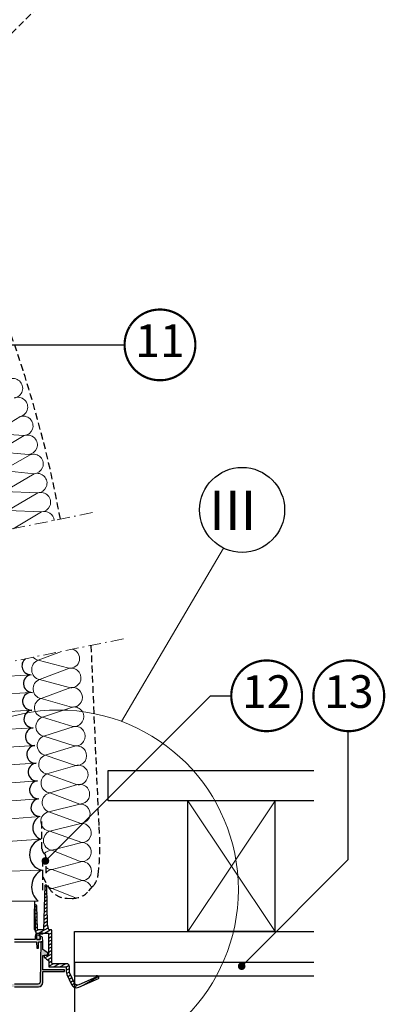
# Model space of a CAD drawing. Units: millimetres. Extents: x -14602 to -7170, y -131 to 3039.
# Drawn here: x -9974 to -9638, y 1015 to 1919 of the extents above; entities that cross this region are included whole.
import ezdxf
from ezdxf.enums import TextEntityAlignment as Align

# ---------------------------------------------------------------- set-up
doc = ezdxf.new("R2010")
doc.units = ezdxf.units.MM
doc.header["$LTSCALE"] = 50
doc.header["$MEASUREMENT"] = 0
doc.linetypes.add('Linienart-6', pattern=[0.42147999999999997, 0.236206, -0.078736, 0.027802, -0.078736])
doc.linetypes.add('VERDECKT2', pattern=[0.1875, 0.125, -0.0625])
doc.layers.get('0').update_dxf_attribs({"linetype": 'CONTINUOUS'})
for name, color, linetype in [('VELUX-1_10', 10, 'CONTINUOUS'), ('VELUX-DACH', 7, 'CONTINUOUS'), ('VELUX-INFO', 7, 'CONTINUOUS'), ('VELUX-REFLEXIONSROHR', 8, 'CONTINUOUS'), ('VELUX-STREUSCHEIBE', 7, 'CONTINUOUS'), ('VELUX-TAGESLICHT-SPOT', 2, 'CONTINUOUS'), ('VELUX-TAGESLICHT-SPOT-SCHRAFFUR', 8, 'CONTINUOUS'), ('VELUX-TEXT', 10, 'CONTINUOUS'), ('VELUX_LINNING', 7, 'CONTINUOUS')]:
    doc.layers.add(name, color=color, linetype=linetype)
doc.layers.add('VELUX-DACHSCHRAFFUR', color=8, linetype='CONTINUOUS', lineweight=5)
doc.layers.add('VELUX_INFO', color=1, linetype='CONTINUOUS', lineweight=5)
doc.styles.add('Verdana', font='verdana.ttf')

# ---------------------------------------------------------------- blocks, each defined once
blk = doc.blocks.new('_Dot')
at = {"color": 0, "linetype": 'ByBlock', "lineweight": -2}
blk.add_line((-0.5, 0), (-1, 0), dxfattribs=at)
at = {"color": 0, "linetype": 'ByBlock', "const_width": 0.5}
blk.add_lwpolyline([(-0.25, 0, 1), (0.25, 0, 1)], format="xyb", close=True, dxfattribs=at)

msp = doc.modelspace()

# ---------------------------------------------------------------- hatches: boundary and pattern name
at = {"layer": 'VELUX-TAGESLICHT-SPOT-SCHRAFFUR'}
h = msp.add_hatch(dxfattribs=at)
h.set_pattern_fill('ANSI31', color=0, scale=22.5, angle=345.0000000000002, style=0)
h.set_pattern_definition([(30.00000000000013, (-11246.93104143686, -1369.844357946503), (-1.406250000000006, 2.435696448143729), [])])
edge = h.paths.add_edge_path()
edge.add_arc((-9901.765856990896, 1039.611825553174), 0.9999637648971367, 293.8550188503945, 360.0015826142797)
edge.add_line((-9900.76589322638, 1039.611853174004), (-9900.76589322638, 1040.311362109217))
edge.add_line((-9900.76589322638, 1040.311362109217), (-9902.067628865952, 1040.311362109217))
edge.add_arc((-9902.067630397285, 1040.511356616681), 0.1999945074703155, 180.4980013643628, 270.0004387065232, ccw=False)
edge.add_line((-9902.267617350337, 1040.509618333611), (-9902.274605994937, 1041.311364135775))
edge.add_line((-9902.274605994937, 1041.311364135775), (-9903.254804378266, 1041.311364135775))
edge.add_line((-9903.254804378266, 1041.311364135775), (-9903.265890842194, 1040.041945389542))
edge.add_line((-9903.265890842194, 1040.041945389542), (-9919.253108268495, 1032.972175142798))
edge.add_arc((-9920.466409065815, 1035.715873777229), 2.999996836890812, 204.999935273389, 293.8556651323735, ccw=False)
edge.add_line((-9923.185330992455, 1034.448023400339), (-9927.50715947699, 1043.716210386786))
edge.add_arc((-9924.787991282534, 1044.984132605596), 3.000250393334999, 181.5012138363231, 204.9991911378455, ccw=False)
edge.add_line((-9927.78721190047, 1044.905531666311), (-9927.91741824698, 1049.877985826763))
edge.add_arc((-9930.416564966526, 1049.81253962434), 2.500003506245354, 1.500085740789154, 89.99969355778009)
edge.add_line((-9930.416551595445, 1052.31254313055), (-9943.421301608798, 1052.31254313055))
edge.add_arc((-9943.4213096513, 1052.812532696536), 0.4999895660511083, 180.4988028597268, 270.0009216220265, ccw=False)
edge.add_line((-9943.921280270333, 1052.808179966244), (-9944.184881811852, 1083.013980629924))
edge.add_arc((-9944.484865469234, 1083.011367600622), 0.2999950376567384, 0.4990664014534427, 90.001245205349)
edge.add_line((-9944.484871989009, 1083.311362638208), (-9946.937469011064, 1083.311362638208))
edge.add_line((-9946.937469011064, 1083.311362638208), (-9948.170137768502, 1087.911696619424))
edge.add_line((-9948.170137768502, 1087.911696619424), (-9948.485193019624, 1124.013982228073))
edge.add_arc((-9948.785176697185, 1124.011365890129), 0.2999950866697479, 0.4996982584107874, 90.00124135166284)
edge.add_line((-9948.785183196778, 1124.311360976729), (-9950.195533400292, 1124.311360976729))
edge.add_arc((-9950.195549246828, 1124.011373517308), 0.2999874598396565, 89.99697340801563, 178.5019129992504)
edge.add_line((-9950.49543417048, 1124.019216260943), (-9951.561403637645, 1083.311362638208))
edge.add_line((-9951.561403637645, 1083.311362638208), (-9956.678566699738, 1083.311362638208))
edge.add_arc((-9956.678570510867, 1083.811358818318), 0.4999961801247265, 181.999565261859, 270.00043672630005, ccw=False)
edge.add_line((-9957.178262239215, 1083.793912994745), (-9957.93135202479, 1105.359790361556))
edge.add_arc((-9958.855824778768, 1105.327505564793), 0.9250363133148349, 2.000092654975536, 180.9998763982699)
edge.add_line((-9959.780720239398, 1105.311363450321), (-9959.38722527575, 1082.767731490615))
edge.add_arc((-9956.88759439478, 1082.811374462108), 2.500011849983859, 181.0002692975878, 269.999867207676)
edge.add_line((-9956.887600188968, 1080.311362612131), (-9947.161403661485, 1080.311362612131))
edge.add_line((-9947.161403661485, 1080.311362612131), (-9946.986776953456, 1060.300532243284))
edge.add_line((-9946.986776953456, 1060.300532243284), (-9947.010439997432, 1060.300532243284))
edge.add_line((-9947.010439997432, 1060.300532243284), (-9948.018190627809, 1060.203497744235))
edge.add_line((-9948.018190627809, 1060.203497744235), (-9949.025926357028, 1060.106463245186))
edge.add_line((-9949.025926357028, 1060.106463245186), (-9951.007229452844, 1059.915685541066))
edge.add_line((-9951.007229452844, 1059.915685541066), (-9951.002878313777, 1059.415705016884))
edge.add_line((-9951.002878313777, 1059.415705016884), (-9950.998512273545, 1058.915722630056))
edge.add_line((-9950.998512273545, 1058.915722630056), (-9950.989780193086, 1057.915761581692))
edge.add_line((-9950.989780193086, 1057.915761581692), (-9949.977931743379, 1057.258031777176))
edge.add_line((-9949.977931743379, 1057.258031777176), (-9948.966083293672, 1056.600300110015))
edge.add_line((-9948.966083293672, 1056.600300110015), (-9946.966809397454, 1055.300723276171))
edge.add_line((-9946.966809397454, 1055.300723276171), (-9946.943146353478, 1055.300723276171))
edge.add_line((-9946.943146353478, 1055.300723276171), (-9946.890887981172, 1049.312542638811))
edge.add_line((-9946.890887981172, 1049.312542638811), (-9931.390715008492, 1049.312542638811))
edge.add_arc((-9931.39071275443, 1048.812543907252), 0.4999987315644252, 1.4999939748744282, 90.00025829712052, ccw=False)
edge.add_line((-9930.890885358567, 1048.825632295641), (-9930.78617489886, 1044.82700254682))
edge.add_arc((-9924.788011286118, 1044.984097043006), 6.000220446444897, 181.5002582511745, 204.9993864918448)
edge.add_line((-9930.226084953067, 1042.448352537188), (-9925.912690525765, 1033.198270461592))
edge.add_arc((-9921.38115580408, 1035.311354717293), 4.999993200550115, 204.9999471561416, 293.8557579465607)
edge.add_line((-9919.358981018779, 1030.738528332743), (-9901.361447935817, 1038.697286955151))
h = msp.add_hatch(dxfattribs=at)
h.set_pattern_fill('DOTS', color=0, scale=15, angle=45)
h.set_pattern_definition([(45, (-11246.93104143686, -1369.844357946503), (-0.3314563036811941, 0.9943689110435824), [0, -0.9375])])
edge = h.paths.add_edge_path()
edge.add_line((-9957.838523321512, 1074.562543052318), (-9954.803613191361, 1074.562543052318))
edge.add_line((-9954.803613191361, 1074.562543052318), (-9954.803613191361, 1078.112543052318))
edge.add_line((-9954.803613191361, 1078.112543052319), (-9955.026997722987, 1078.112543052319))
edge.add_line((-9955.026997722987, 1078.112543052319), (-9954.701861588273, 1079.346334802054))
edge.add_arc((-9954.21836814404, 1079.218921736073), 0.5000000000000694, 449.9001044080199, 525.2367170992131, ccw=False)
edge.add_line((-9954.217496390987, 1079.718920976118), (-9952.41479256515, 1079.715777946216))
edge.add_arc((-9952.41431310097, 1079.990777528241), 0.2749999999998816, 269.9001044080223, 449.9001044080222)
edge.add_line((-9952.41383363679, 1080.265777110267), (-9954.177937290428, 1080.268852840431))
edge.add_arc((-9954.179855147142, 1079.16885451233), 1.099999999999923, 449.9001044080459, 525.2367170992239)
edge.add_line((-9955.243540724457, 1079.449163257488), (-9955.576137560234, 1078.187060439122))
edge.add_arc((-9955.672836249085, 1078.212543052319), 0.1000000000000168, 270, 345.23671709920694, ccw=False)
edge.add_line((-9955.672836249085, 1078.112543052319), (-9955.855094818788, 1078.112543052319))
edge.add_arc((-9955.855094818788, 1078.212543052319), 0.1, 191.236717099625, 270.00000000000733, ccw=False)
edge.add_line((-9955.95317786698, 1078.19305675822), (-9956.008397617466, 1078.471001934483))
edge.add_arc((-9956.302646762038, 1078.412543052188), 0.3000000000015746, 371.2367170995693, 449.9999999952231)
edge.add_line((-9956.302646762011, 1078.712543052189), (-9957.95765958063, 1078.712543052326))
edge.add_arc((-9957.957659580621, 1078.812543052326), 0.0999999999996148, 199.9999999951138, 269.9999999951798, ccw=False)
edge.add_line((-9958.051628842702, 1078.778341038002), (-9958.290729782586, 1079.435265471472))
edge.add_arc((-9958.572637568834, 1079.332659428498), 0.300000000001632, 379.999999995063, 559.9999999951799)
edge.add_line((-9958.854545355078, 1079.230053385524), (-9958.519650382186, 1078.309937009374))
edge.add_arc((-9958.23774259594, 1078.412543052348), 0.3000000000015461, 199.9999999951493, 269.9999999952233)
edge.add_line((-9958.237742595968, 1078.112543052347), (-9957.838523321514, 1078.112543052314))
edge.add_line((-9957.838523321512, 1078.112543052313), (-9957.838523321512, 1074.562543052318))
h = msp.add_hatch(dxfattribs=at)
h.set_pattern_fill('DOTS', color=0, scale=30, angle=45)
h.set_pattern_definition([(45, (-11263.39772807816, -759.9685777073228), (-0.6629126073623882, 1.988737822087164), [0, -1.875])])
edge = h.paths.add_edge_path()
edge.add_line((-9978.265878921266, 1031.062542907032), (-9956.390884881732, 1031.062542907032))
edge.add_arc((-9956.390895505008, 1035.062546735368), 4.000003828350155, 270.0001521671069, 359.9999545546791)
edge.add_line((-9952.39089167666, 1035.062543562683), (-9952.39089167666, 1045.062541476521))
edge.add_line((-9952.39089167666, 1045.062541476521), (-9932.390880947823, 1045.062541476521))
edge.add_line((-9932.390880947823, 1045.062541476521), (-9932.390880947823, 1046.812543160352))
edge.add_line((-9932.390880947823, 1046.812543160352), (-9952.39089167666, 1046.812543160352))
edge.add_line((-9952.39089167666, 1046.812543160352), (-9952.39089167666, 1059.84957653943))
edge.add_line((-9952.39089167666, 1059.84957653943), (-9951.399442916629, 1059.936316198739))
edge.add_line((-9951.399442916629, 1059.936316198739), (-9950.408009057755, 1060.023055858049))
edge.add_line((-9950.408009057755, 1060.023055858049), (-9949.399453764672, 1060.111293084058))
edge.add_line((-9949.399453764672, 1060.111293084058), (-9948.39088357043, 1060.199532172712))
edge.add_line((-9948.39088357043, 1060.199532172712), (-9948.209834461923, 1060.216990745696))
edge.add_line((-9948.209834461923, 1060.216990745696), (-9948.022973900554, 1060.234443730744))
edge.add_line((-9948.022973900554, 1060.234443730744), (-9947.834891443965, 1060.252012199792))
edge.add_line((-9947.834891443965, 1060.252012199792), (-9947.646794086215, 1060.269582531485))
edge.add_line((-9947.646794086215, 1060.269582531485), (-9947.65822011525, 1062.217106370634))
edge.add_line((-9947.65822011525, 1062.217106370634), (-9949.354824786897, 1063.340046889218))
edge.add_line((-9949.354824786897, 1063.340046889218), (-9950.358745818849, 1064.004535301658))
edge.add_line((-9950.358745818849, 1064.004535301658), (-9951.374811297173, 1064.677056371304))
edge.add_line((-9951.374811297173, 1064.677056371304), (-9952.39089167666, 1065.349576509627))
edge.add_line((-9952.39089167666, 1065.349576509627), (-9952.39089167666, 1072.562543190154))
edge.add_line((-9952.39089167666, 1072.562543190154), (-9954.140884047267, 1072.562543190154))
edge.add_line((-9954.140884047267, 1072.562543190154), (-9954.787326222176, 1035.527638605866))
edge.add_arc((-9956.787022582997, 1035.562545250442), 2.000001002329027, 269.9997230016586, 358.9999480188463, ccw=False)
edge.add_line((-9956.787032252068, 1033.562544248137), (-9978.265878921266, 1033.562544248137))
edge.add_line((-9978.265878921266, 1033.562544248137), (-10136.5379772241, 1033.562544248137))
edge.add_line((-10136.5379772241, 1033.562544248137), (-10299.74473929953, 1033.562544248137))
edge.add_arc((-10299.7447489686, 1035.562545250442), 2.000001002329052, 181.0000519811537, 270.00027699833487, ccw=False)
edge.add_line((-10301.74444532942, 1035.527638605866), (-10302.39088750433, 1072.562543190154))
edge.add_line((-10302.39088750433, 1072.562543190154), (-10304.1408947761, 1072.562543190154))
edge.add_line((-10304.1408947761, 1072.562543190154), (-10304.1408947761, 1065.349576509627))
edge.add_line((-10304.1408947761, 1065.349576509627), (-10305.14481580805, 1064.68508902851))
edge.add_line((-10305.14481580805, 1064.68508902851), (-10306.14875174116, 1064.02060061607))
edge.add_line((-10306.14875174116, 1064.02060061607), (-10307.16481721949, 1063.348080477747))
edge.add_line((-10307.16481721949, 1063.348080477747), (-10308.87355146117, 1062.217102140174))
edge.add_line((-10308.87355146117, 1062.217102140174), (-10308.88500649563, 1060.264634434304))
edge.add_line((-10308.88500649563, 1060.264634434304), (-10307.1494541223, 1060.112792513403))
edge.add_line((-10307.1494541223, 1060.112792513403), (-10306.15802026343, 1060.026052854094))
edge.add_line((-10306.15802026343, 1060.026052854094), (-10305.14945006918, 1059.937815628084))
edge.add_line((-10305.14945006918, 1059.937815628084), (-10304.1408947761, 1059.84957653943))
edge.add_line((-10304.1408947761, 1059.84957653943), (-10304.1408947761, 1046.812543160352))
edge.add_line((-10304.1408947761, 1046.812543160352), (-10324.14089060377, 1046.812543160352))
edge.add_line((-10324.14089060377, 1046.812543160352), (-10324.14089060377, 1045.062541476521))
edge.add_line((-10324.14089060377, 1045.062541476521), (-10304.1408947761, 1045.062541476521))
edge.add_line((-10304.1408947761, 1045.062541476521), (-10304.1408947761, 1035.062543562683))
edge.add_arc((-10300.14089094777, 1035.06254673536), 4.000003828329916, 180.0000454452004, 270.0000612763918)
edge.add_line((-10300.14088666987, 1031.062542907032), (-10136.5379772241, 1031.062542907032))
edge.add_line((-10136.5379772241, 1031.062542907032), (-9978.265886293959, 1031.062542907032))

# ---------------------------------------------------------------- linework, layer by layer
at = {"color": 0}
msp.add_circle((-9769.407794415136, 1469.144717659263), 39.00000000000311, dxfattribs=at)
at = {"layer": 'VELUX-1_10'}
for points in [[(-10004.43203680972, 1620.688712208308), (-9979.183728060903, 1620.688712208308), (-9877.303985922104, 1620.688712208308)], [(-9945.001573796751, 1151.664063647066), (-9798.287766038937, 1298.377871404882), (-9779.38051556731, 1298.377871404882)], [(-9764.84580491386, 1054.996413652517), (-9671.963793135916, 1147.878425430464), (-9671.963793135916, 1265.881029776296)]]:
    msp.add_lwpolyline(points, dxfattribs=at)
at = {"layer": 'VELUX-DACH', "color": 0, "linetype": 'VERDECKT2'}
for p, q in [((-10106.99563072347, 1780.69308787488), (-9939.59103765804, 1948.097681114562)), ((-9900.742929082768, 1179.354028794953), (-9907.85294103408, 1344.730207435325)), ((-9953.06784436692, 1157.789588640009), (-9953.06784436692, 1182.787830119549)), ((-9952.45132126506, 1132.247105656484), (-9952.45132126506, 1149.761924333456)), ((-9950.669967037073, 1153.212052444722), (-9951.776940444634, 1154.436589044676)), ((-9949.379063114786, 1135.525479013257), (-9949.379063114786, 1149.859052849389)), ((-9952.45132126506, 1132.247105656484), (-9947.097422687864, 1122.64848523494)), ((-9952.45132126506, 1119.94192360952), (-9952.45132126506, 1132.247105656484)), ((-9910.074279790766, 1119.121482914689), (-9906.310111910467, 1123.394968043399)), ((-9929.850732668834, 1112.39220167313), (-9925.302402137513, 1112.342178089847))]:
    msp.add_line(p, q, dxfattribs=at)
at = {"layer": 'VELUX-DACH', "color": 0}
for p, q in [((-9892.209282351501, 1229.811360410484), (-9703.592873993875, 1229.811360410484)), ((-9892.209282351501, 1201.811360410484), (-9892.209282351501, 1229.811360410484)), ((-9703.592873993875, 1201.811360410485), (-9892.209282351501, 1201.811360410484)), ((-9739.08912189054, 1201.811360410485), (-9819.089121890542, 1201.811360410485)), ((-9819.089121890544, 1081.811360410485), (-9819.089121890542, 1201.811360410485)), ((-9739.089121890544, 1081.811360410485), (-9739.08912189054, 1201.811360410485)), ((-9923.26587832522, 1041.311360410484), (-9923.26587832522, 1081.811360410485)), ((-9739.089121890544, 1081.811360410485), (-9819.089121890544, 1081.811360410485))]:
    msp.add_line(p, q, dxfattribs=at)
at = {"layer": 'VELUX-DACH', "color": 0, "linetype": 'VERDECKT2'}
for centre, radius, start, end in [((-10999.59893313341, 1266.7020569057), 1080.911276130395, 10.33807742387116, 30.23179013356972), ((-10130.34617128138, 1160.43800402674), 230.3811294814509, 353.4978810738007, 4.709716770366397), ((-9948.06784436692, 1157.789588640008), 4.999999999999927, 179.9999999999843, 222.1133837414522), ((-9954.379063114786, 1149.85905284939), 5, 359.999999999987, 42.11338374145216), ((-9921.318282968448, 1136.614453717747), 19.9999999999998, 318.6257804038833, 353.4978810738067), ((-9929.630781380072, 1132.390992172322), 19.99999999999986, 209.1518134383898, 269.3698732704097), ((-9925.08245084875, 1132.340968589042), 20.00000000000248, 269.3698732704046, 318.6257804038745)]:
    msp.add_arc(centre, radius, start, end, dxfattribs=at)
at = {"layer": 'VELUX-DACHSCHRAFFUR', "color": 0}
for p, q in [((-9973.525484040096, 1554.663639008279), (-9998.447987227402, 1539.380309419905)), ((-9998.447987227402, 1539.380309419905), (-9969.332411602343, 1537.311554612025)), ((-9969.332411602341, 1537.311554612025), (-9994.51016390306, 1522.452479354396)), ((-9994.51016390306, 1522.452479354396), (-9965.43379802921, 1519.890948951762)), ((-9963.851799854418, 1519.774741021069), (-9989.277579916903, 1505.344181896682)), ((-9989.277579916903, 1505.344181896682), (-9960.248763325922, 1502.290610584089)), ((-9960.248763325922, 1502.290610584089), (-9987.651075025196, 1486.062115252988)), ((-9987.651075025196, 1486.062115252988), (-9956.942337246222, 1484.747970077527)), ((-9956.942337246222, 1484.747970077527), (-9984.344648945495, 1468.519474746426)), ((-9984.344648945495, 1468.519474746426), (-9953.635911166522, 1467.205329570966)), ((-9953.635911166524, 1467.205329570965), (-9979.56780184154, 1451.847662985584)), ((-9935.283740513292, 1339.140275767293), (-9956.540785147508, 1331.050094371842)), ((-9956.540785147508, 1331.050094371842), (-9928.313186549483, 1323.620480127303)), ((-9927.926187371246, 1323.648550268458), (-9955.24966199432, 1313.249556906094)), ((-9955.24966199432, 1313.249556906094), (-9927.022063396296, 1305.819942661555)), ((-9926.479186273795, 1305.859319069349), (-9953.974849459864, 1295.924540038763)), ((-9953.974849459864, 1295.924540038763), (-9925.877119424453, 1288.017956877187)), ((-9925.030042017182, 1288.079397789023), (-9952.690007603484, 1278.61168253174)), ((-9952.690007603484, 1278.61168253174), (-9924.730204975125, 1270.230398178087)), ((-9923.575576373554, 1270.264337864662), (-9951.391911072962, 1261.266401861411)), ((-9951.391911072962, 1261.266401861411), (-9923.578055136466, 1252.412820191962)), ((-9922.111725053868, 1252.357463765984), (-9950.07645073031, 1243.831887757861)), ((-9950.07645073031, 1243.831887757861), (-9922.4165189108, 1234.508548110744)), ((-9920.658646998323, 1234.636051515117), (-9948.76374295497, 1226.585280763385)), ((-9948.76374295497, 1226.585280763385), (-9921.265668529937, 1216.794857210272)), ((-9920.52285415131, 1216.848735630775), (-9945.760696736645, 1209.223857712746)), ((-9945.760696736637, 1209.223857712747), (-9918.432366560399, 1198.969158291882)), ((-9918.432366560399, 1198.969158291882), (-9946.793982257874, 1191.874788449754)), ((-9739.08912189054, 1201.811360410485), (-9819.089121890544, 1081.811360410485)), ((-9819.089121890542, 1201.811360410485), (-9739.089121890544, 1081.811360410485)), ((-9946.793982257874, 1191.874788449754), (-9917.458781564834, 1181.152922140358)), ((-9917.458781564832, 1181.152922140358), (-9945.820397262307, 1174.05855229823)), ((-9945.820397262307, 1174.05855229823), (-9916.375815352758, 1163.609007287023)), ((-9916.375815352758, 1163.609007287023), (-9944.023845032149, 1156.455253735584)), ((-9944.023845032141, 1156.455253735584), (-9918.540152694328, 1146.397183945321)), ((-9916.214755197048, 1146.099502157452), (-9943.862784876443, 1138.945748606013)), ((-9943.862784876435, 1138.945748606013), (-9916.05369504134, 1128.589997027881)), ((-9916.05369504134, 1128.589997027881), (-9943.701724720733, 1121.436243476443)), ((-9943.701724720726, 1121.436243476442), (-9921.484252600098, 1112.667306770166))]:
    msp.add_line(p, q, dxfattribs=at)
for centre, radius, start, end in [((-9979.805914855739, 1580.835267312566), 9.00000000000001, 278.161204200315, 112.8900087376847), ((-9975.168531539026, 1563.577040055793), 9.00000000000001, 277.1908537959797, 111.9196583333745), ((-9970.307607568844, 1546.258564885123), 9.00000000000001, 276.2205033916997, 110.9493079290384), ((-9966.257336527566, 1528.853191101008), 9.000000000000009, 275.2501529873732, 109.9789575247164), ((-9960.92040815312, 1511.265514105916), 9.00000000000001, 274.2798025830776, 109.0086071204349), ((-9957.461895764587, 1493.732960836899), 9.00000000000001, 273.3094521787617, 108.0382567161041), ((-9954.155469684889, 1476.190320330337), 9.00000000000001, 273.3094521787617, 108.0382567161041), ((-9950.849043605192, 1458.647679823775), 9.00000000000001, 5.596406803361707, 108.0382567161041), ((-9927.61311402119, 1332.593210952149), 9.000000000000007, 265.5386931695552, 73.5229601758814), ((-9953.250862567547, 1322.341628595671), 9.309187223215288, 110.6957831272721, 257.6013355748023), ((-9954.541985720725, 1340.142166061423), 9.309187223215288, 222.7525432076465, 257.6013355748023), ((-9926.321990868004, 1314.7926734864), 9.000000000000007, 265.5386931695552, 100.2674977069025), ((-9952.281627674285, 1304.758541168662), 8.994808279125216, 109.2670722533297, 259.1496561678569), ((-9925.025194096363, 1296.977545217918), 9.000000000000009, 264.5683427652437, 99.29714730261315), ((-9951.009313659017, 1287.440516979942), 8.987382814185764, 109.266745902107, 259.2218945804479), ((-9923.72667119202, 1279.174274292287), 9.000000000000007, 263.5979923609273, 98.32679689831286), ((-9949.696272323912, 1270.11451529132), 9.009123266767219, 109.408460117168, 259.1514547506425), ((-9922.423200726676, 1261.338418843716), 9.000000000000007, 262.6276419565991, 97.35644649397742), ((-9948.33064900006, 1252.730494910938), 9.068243101403075, 109.7295336563933, 258.9002206205387), ((-9921.110675103662, 1243.413309306384), 9.000000000000007, 261.6572915524307, 96.3860960896505), ((-9947.13881928289, 1235.382221358711), 8.945755461546927, 109.1706421137518, 259.5345917990917), ((-9919.809209860729, 1225.67622693261), 9.000000000000023, 260.6869411479688, 95.41574568520679), ((-9944.799350110932, 1218.330577614335), 9.157321371491191, 115.6530505392557, 263.9739163393021), ((-9918.397496170837, 1208.035234359389), 9.066143127365617, 269.7796272295876, 103.5579089066054), ((-9943.93936182922, 1200.410076506306), 9.000000000000023, 101.6756164078238, 251.5075284424621), ((-9917.803121127366, 1190.068824690863), 8.92254941283206, 272.2117113950726, 94.0440302466721), ((-9945.122169926946, 1183.031426898276), 9.000000000000021, 100.7052660034739, 265.5504756382553), ((-9916.685836714814, 1172.395252587874), 8.791713128376381, 272.0208346986513, 95.04380981098114), ((-9942.585761707498, 1165.486627759648), 9.145151743472413, 100.9051359603266, 260.9526356312943), ((-9916.524776559108, 1154.885747458304), 8.724531590884911, 256.6439839058856, 89.0216938209984), ((-9944.291193527803, 1147.697301230149), 8.762032144747751, 88.25151083496557, 138.8886605036136), ((-9944.291193527803, 1147.697301230149), 8.762032144747751, 234.5021556191948, 272.8025231710216), ((-9916.398237135787, 1137.34232109362), 8.759103025228997, 272.254329248722, 88.79970475719522), ((-9942.569665305324, 1130.202149974543), 8.838703256328621, 98.41267982356781, 140.3904404984963), ((-9942.569665305324, 1130.202149974543), 8.838703256328621, 239.4207324154085, 262.6413541822789), ((-9944.833310431037, 1130.181327967646), 8.817992343955451, 259.7082648523078, 277.3729215307259), ((-9943.684862644754, 1112.477959004927), 8.95830034114668, 90.1078470603794, 105.8736359417594), ((-9916.202656247695, 1119.866737199162), 8.724531590884911, 19.57066982548581, 89.0216938209984)]:
    msp.add_arc(centre, radius, start, end, dxfattribs=at)
at = {"layer": 'VELUX-INFO', "color": 0}
msp.add_line((-9923.26587832522, 1053.811360410485), (-9923.26587832522, 917.2499825413305), dxfattribs=at)
at = {"layer": 'VELUX-REFLEXIONSROHR', "color": 0, "lineweight": 9}
for p, q in [((-10072.8003603861, 1311.116721117009), (-9962.918826332092, 1317.76942691926)), ((-10185.91219277979, 1288.06644821462), (-9963.619601317188, 1301.525008160586)), ((-10300.04507180661, 1264.808103326819), (-9962.334987989949, 1285.25454005914)), ((-10310.41064971048, 1247.832281996845), (-9961.050374662711, 1268.984071957694)), ((-10306.96740756165, 1231.692506669303), (-9959.765761335471, 1252.713603856248)), ((-10305.93051829162, 1215.291345793953), (-9958.481148008234, 1236.443135754802)), ((-10303.99969706618, 1193.926838717792), (-9957.196534680996, 1220.172667653355)), ((-10303.70319598798, 1175.831572407648), (-9955.911921353767, 1203.902199551907)), ((-10302.76429855027, 1159.557293805301), (-9955.025542034206, 1187.622013148157)), ((-10303.33420951952, 1142.774126078398), (-9954.153815086955, 1166.71224280923)), ((-10303.42485325279, 1126.28309021745), (-9953.62982565421, 1138.259482986154)), ((-10302.50140738462, 1109.811720022814), (-9956.693073337801, 1109.811720022826))]:
    msp.add_line(p, q, dxfattribs=at)
at = {"layer": 'VELUX-REFLEXIONSROHR', "color": 0}
msp.add_line((-9959.62002274163, 1091.519092300367), (-9959.62002274163, 1109.811720022839), dxfattribs=at)
msp.add_lwpolyline([(-9959.651588064065, 1102.84701555413), (-9960.151588616834, 1102.84701555413), (-9960.151588616834, 1083.847015554131), (-9959.651588064065, 1083.847015554131)], close=True, dxfattribs=at)
for centre, radius, start, end in [((-9963.317060339781, 1325.923931404285), 8.164222787331738, 127.2840999868432, 272.7958798138374), ((-9962.03244701254, 1309.653463302839), 8.164222787331738, 96.23281584278376, 272.7958798138374), ((-9962.733221997634, 1293.409044544166), 8.164222787331738, 96.23281584278376, 272.7958798138374), ((-9961.448608670395, 1277.13857644272), 8.164222787331738, 96.23281584278376, 272.7958798138374), ((-9960.163995343159, 1260.868108341274), 8.164222787331738, 96.23281584278376, 272.7958798138374), ((-9958.87938201592, 1244.597640239828), 8.164222787331738, 96.23281584278376, 272.7958798138374), ((-9957.594768688681, 1228.327172138382), 8.164222787331738, 96.23281584278376, 272.7958798138374), ((-9956.310155361443, 1212.056704036935), 8.164222787331738, 96.23281584278376, 272.7958798138374), ((-9955.025542034206, 1195.786235935489), 8.164222787331738, 96.23281584278376, 272.7958798138374), ((-9950.316817408879, 1177.34526327848), 11.30414417287058, 114.6168726383886, 250.1576770492037), ((-9949.69580286395, 1152.563137258659), 14.83479224194436, 107.4882731328924, 254.6218202160595), ((-9945.08561653587, 1122.950638443764), 17.53180625836903, 119.1668649844573, 228.5413074815666)]:
    msp.add_arc(centre, radius, start, end, dxfattribs=at)
at = {"layer": 'VELUX-STREUSCHEIBE', "color": 0}
for p, q in [((-9958.519650382186, 1078.309937009374), (-9958.854545355078, 1079.230053385524)), ((-9958.290729782586, 1079.435265471472), (-9958.051628842702, 1078.778341038002)), ((-9957.838523321512, 1078.112543052313), (-9958.237742595968, 1078.112543052347)), ((-9957.95765958063, 1078.712543052327), (-9956.302646762011, 1078.712543052189)), ((-9956.008397617463, 1078.471001934483), (-9955.95317786698, 1078.19305675822))]:
    msp.add_line(p, q, dxfattribs=at)
at = {"layer": 'VELUX-STREUSCHEIBE', "color": 0, "ltscale": 3}
for p, q in [((-9923.26587832522, 1081.811360410485), (-9703.592873993875, 1081.811360410485)), ((-9923.26587832522, 1053.811360410485), (-9703.592873993875, 1053.811360410485)), ((-9923.26587832522, 1041.311360410484), (-9703.592873993875, 1041.311360410484))]:
    msp.add_line(p, q, dxfattribs=at)
at = {"layer": 'VELUX-STREUSCHEIBE', "color": 0, "ltscale": 2}
msp.add_lwpolyline([(-9978.265886293959, 1072.562543190154), (-9958.08014011931, 1072.562543190154), (-9957.870614891763, 1066.562543138), (-9956.370619302506, 1066.562543138), (-9956.265879040477, 1072.562543190154), (-9952.39089167666, 1072.562543190154), (-9952.460703616853, 1076.56254297269), (-9954.768699770684, 1077.841885077371), (-9954.768699770684, 1076.56254297269), (-9954.803613191361, 1074.562543052318), (-9957.803604369876, 1074.562543052318), (-9957.864699130769, 1078.062542985729), (-9959.364709621186, 1078.062542985729), (-9959.425789480922, 1074.562543052318), (-9978.265878921266, 1074.562543052318)], dxfattribs=at)
at = {"layer": 'VELUX-STREUSCHEIBE', "color": 0}
msp.add_lwpolyline([(-9957.838523321512, 1074.562543052318), (-9957.838523321512, 1078.112543052313), (-9957.899616048468, 1078.112543052319)], dxfattribs=at)
msp.add_lwpolyline([(-9954.838523321512, 1074.562543052068), (-9957.838523321512, 1074.562543052318), (-9954.803613191361, 1074.562543052318), (-9954.803613191361, 1078.112543052319), (-9955.026997722987, 1078.112543052319), (-9954.701861588273, 1079.346334802054, -0.3410930699224965), (-9954.217496390987, 1079.718920976118), (-9952.41479256515, 1079.715777946216, 0.9999999999999998), (-9952.41383363679, 1080.265777110267), (-9954.177937290428, 1080.268852840431, 0.3410930699224158), (-9955.243540724457, 1079.449163257488), (-9955.576137560234, 1078.187060439122, -0.3406065536227066), (-9955.672836249085, 1078.112543052319), (-9955.855094818788, 1078.112543052319), (-9955.672836249085, 1078.112543052319)], format="xyb", dxfattribs=at)
for centre, radius, start, end in [((-9958.572637568834, 1079.332659428498), 0.300000000001632, 19.99999999505188, 199.9999999952099), ((-9958.23774259594, 1078.412543052348), 0.3000000000015461, 199.9999999951498, 269.9999999952059), ((-9957.957659580621, 1078.812543052326), 0.0999999999996148, 199.9999999951008, 269.9999999952059), ((-9956.302646762038, 1078.412543052188), 0.3000000000015746, 11.23671709957102, 89.99999999520585), ((-9955.855094818788, 1078.212543052319), 0.1, 191.2367170996221, 270)]:
    msp.add_arc(centre, radius, start, end, dxfattribs=at)
at = {"layer": 'VELUX-TAGESLICHT-SPOT', "color": 0}
msp.add_lwpolyline([(-9901.361447935817, 1038.697286955151, 0.2969092436445947), (-9900.76589322638, 1039.611853174004), (-9900.76589322638, 1040.311362109217), (-9902.067628865952, 1040.311362109217, -0.4116723276944438), (-9902.267617350337, 1040.509618333611), (-9902.274605994937, 1041.311364135775), (-9903.254804378266, 1041.311364135775), (-9903.265890842194, 1040.041945389542), (-9919.253108268495, 1032.972175142798, -0.4083761332985926), (-9923.185330992455, 1034.448023400339), (-9927.50715947699, 1043.716210386786, -0.1028900561473546), (-9927.78721190047, 1044.905531666311), (-9927.91741824698, 1049.877985826763, 0.4065642645660324), (-9930.416551595445, 1052.31254313055), (-9943.421301608798, 1052.31254313055, -0.4116707020483946), (-9943.921280270333, 1052.808179966244), (-9944.184881811852, 1083.013980629924, 0.4116710084277575), (-9944.484871989009, 1083.311362638208), (-9946.937469011064, 1083.311362638208), (-9948.170137768502, 1087.911696619424), (-9948.485193019624, 1124.013982228073, 0.4116677645344239), (-9948.785183196778, 1124.311360976729), (-9950.195533400292, 1124.311360976729, 0.4065913745295759), (-9950.49543417048, 1124.019216260943), (-9951.561403637645, 1083.311362638208), (-9956.678566699738, 1083.311362638208, -0.4040306490292706), (-9957.178262239215, 1083.793912994745), (-9957.93135202479, 1105.359790361556, 0.9913093397270433), (-9959.780720239398, 1105.311363450321), (-9959.38722527575, 1082.767731490615, 0.4091087533360804), (-9956.887600188968, 1080.311362612131), (-9947.161403661485, 1080.311362612131), (-9946.986776953456, 1060.300532243284), (-9947.010439997432, 1060.300532243284), (-9948.018190627809, 1060.203497744235), (-9949.025926357028, 1060.106463245186), (-9951.007229452844, 1059.915685541066), (-9951.002878313777, 1059.415705016884), (-9950.998512273545, 1058.915722630056), (-9950.989780193086, 1057.915761581692), (-9949.977931743379, 1057.258031777176), (-9948.966083293672, 1056.600300110015), (-9946.966809397454, 1055.300723276171), (-9946.943146353478, 1055.300723276171), (-9946.890887981172, 1049.312542638811), (-9931.390715008492, 1049.312542638811, -0.4065676026079836), (-9930.890885358567, 1048.825632295641), (-9930.78617489886, 1044.82700254682, 0.1028951312332465), (-9930.226084953067, 1042.448352537188), (-9925.912690525765, 1033.198270461592, 0.4083765453205295), (-9919.358981018779, 1030.738528332743)], format="xyb", close=True, dxfattribs=at)
msp.add_lwpolyline([(-9978.265878921266, 1031.062542907032), (-9956.390884881732, 1031.062542907032, 0.4142125521884014), (-9952.39089167666, 1035.062543562683), (-9952.39089167666, 1045.062541476521), (-9932.390880947823, 1045.062541476521), (-9932.390880947823, 1046.812543160352), (-9952.39089167666, 1046.812543160352), (-9952.39089167666, 1059.84957653943), (-9951.399442916629, 1059.936316198739), (-9950.408009057755, 1060.023055858049), (-9949.399453764672, 1060.111293084058), (-9948.39088357043, 1060.199532172712), (-9948.209834461923, 1060.216990745696), (-9948.022973900554, 1060.234443730744), (-9947.834891443965, 1060.252012199792), (-9947.646794086215, 1060.269582531485), (-9947.65822011525, 1062.217106370634), (-9949.354824786897, 1063.340046889218), (-9950.358745818849, 1064.004535301658), (-9951.374811297173, 1064.677056371304), (-9952.39089167666, 1065.349576509627), (-9952.39089167666, 1072.562543190154), (-9954.140884047267, 1072.562543190154), (-9954.787326222176, 1035.527638605866, -0.4091119475801464), (-9956.787032252068, 1033.562544248137), (-9978.265878921266, 1033.562544248137)], format="xyb", dxfattribs=at)
at = {"layer": 'VELUX-TEXT', "const_width": 2}
for points in [[(-9872.52983161773, 1637.645347501383, -680.2406413038243), (-9872.629061254593, 1637.482019885518, 1.773395182032496)], [(-9774.606361262939, 1315.334506697957, -680.2406413038243), (-9774.705590899799, 1315.171179082092, 1.773395182032496)], [(-9643.784864482404, 1315.334506697957, 680.2406413038243), (-9643.685634845544, 1315.171179082092, -1.773395182032496)]]:
    msp.add_lwpolyline(points, format="xyb", dxfattribs=at)
at = {"layer": 'VELUX_INFO', "color": 0, "lineweight": 20}
msp.add_line((-9786.364129108864, 1434.023745096498), (-9880.176769353096, 1274.901585847543), dxfattribs=at)
msp.add_circle((-9937.828702374674, 1120.301279835959), 165, dxfattribs=at)
at = {"layer": 'VELUX_LINNING', "color": 0, "linetype": 'Linienart-6', "lineweight": 20}
for p, q in [((-9906.833270057225, 1466.669726880904), (-10422.72543432578, 1361.539654076445)), ((-9878.316808966269, 1350.749170175443), (-10391.24686915051, 1246.222723941819))]:
    msp.add_line(p, q, dxfattribs=at)

# ---------------------------------------------------------------- block references
at = {"layer": 'VELUX-1_10', "xscale": 7, "yscale": 7, "zscale": 7}
for p, rotation in [((-9949.951321265058, 1146.714316178761), 225), ((-9769.795552382166, 1050.046666184212), 225.0000000000003)]:
    msp.add_blockref('_Dot', p, dxfattribs=dict(at, rotation=rotation))

# ---------------------------------------------------------------- texts
at = {"style": 'Verdana'}
msp.add_text('III', height=36, dxfattribs=at).set_placement((-9799.64955372569, 1450.769192396789))
at = {"layer": 'VELUX-TEXT', "style": 'Verdana'}
for tag, p in [('11', (-9844.803985922128, 1620.688712208264)), ('12', (-9746.880515567334, 1298.377871404838)), ('13', (-9671.510710178007, 1298.377871404838))]:
    msp.add_attdef(tag, text='1', height=30, dxfattribs=at).set_placement(p, align=Align.MIDDLE)

doc.saveas('drawing.dxf')
